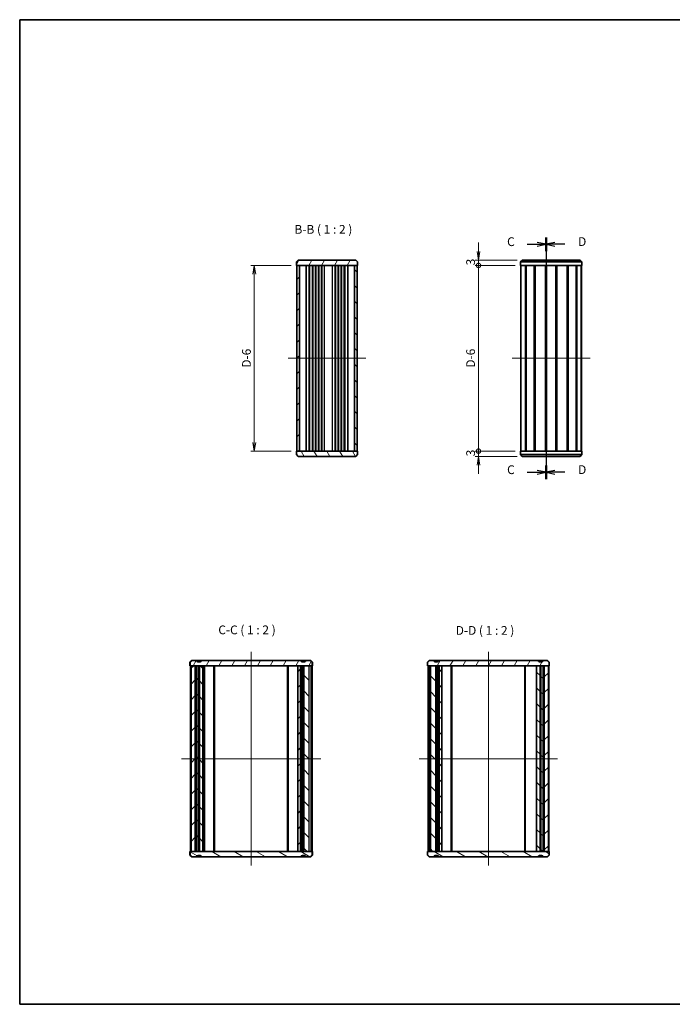
# Model space of a CAD drawing. Units: millimetres. Extents: x 0 to 2474, y 0 to 562.
# Drawn here: x 499 to 871, y 0 to 562 of the extents above; entities that cross this region are included whole.
import ezdxf

# ---------------------------------------------------------------- set-up
doc = ezdxf.new("R2010")
doc.units = ezdxf.units.MM
doc.header["$LTSCALE"] = 1.25
doc.layers.get('Defpoints').update_dxf_attribs({"lineweight": 25})
for name, color, linetype, lineweight in [('Border (ISO)', 7, 'Continuous', 35), ('Dimension (ISO)', 7, 'Continuous', 18), ('Dimension (ISO) @ 1', 7, 'Continuous', 18), ('Section Line (ISO)', 7, 'Continuous', 25), ('Symbol (ISO)', 7, 'Continuous', 18), ('Visible (ISO)', 7, 'Continuous', 35), ('Visible Narrow (ISO)', 7, 'Continuous', 25)]:
    doc.layers.add(name, color=color, linetype=linetype, lineweight=lineweight)
doc.layers.add('Centerline (ISO)', color=7, linetype='Continuous', lineweight=18, true_color=0x80ffff)
doc.layers.add('Hatch (ISO)', color=1, linetype='Continuous', lineweight=18, true_color=0xff0000)
doc.styles.add('Note Text (TK)', font='MS PGothic.ttf')
doc.dimstyles.new('Default - Method 1b (TK)', dxfattribs={"dimscale": 1.25, "dimtxt": 2.5, "dimasz": 2.5, "dimexe": 1, "dimexo": 1.5, "dimgap": 1, "dimtad": 1, "dimrnd": 1e-08, "dimdsep": 46, "dimtxsty": 'Note Text (TK)', "dimblk": 'OPEN', "dimcen": 0.09, "dimdle": 5, "dimclrd": 100, "dimclre": 100, "dimclrt": 7, "dimadec": 1, "dimazin": 1, "dimtfac": 1, "dimtmove": 0, "dimatfit": 3, "dimldrblk": 'OPEN', "dimfxl": 0, "dimtolj": 1, "dimlwd": -1, "dimlwe": -1, "dimarcsym": 0})
pattern_1 = [(45, (469.75, -16), (-4.49013, 4.49013), [])]
pattern_2 = [(135.0002, (469.75, -16), (-4.49011, -4.490145), [])]
pattern_3 = [(60, (469.75, -16), (-5.49926, 3.175), [])]
pattern_4 = [(150.0002, (469.75, -16), (-3.17498, -5.49927), [])]

# ---------------------------------------------------------------- blocks, each defined once
blk = doc.blocks.new('図面枠 tk図枠')
at = {"layer": 'Border (ISO)'}
for p, q in [((14.5, 289), (405.5, 289)), ((14.5, 289), (14.5, 8)), ((14.5, 8), (405.5, 8))]:
    blk.add_line(p, q, dxfattribs=at)
blk = doc.blocks.new('2dTransSection2')
at = {"layer": 'Section Line (ISO)', "linetype": 'Continuous'}
for p, q in [((159.45, 224.91), (162.32, 224.91)), ((164.82, 224.91), (162.32, 225.41)), ((162.32, 224.91), (164.82, 224.91)), ((162.32, 224.41), (164.82, 224.91)), ((164.82, 226.87), (164.82, 157.87)), ((164.82, 159.83), (162.32, 160.33)), ((159.45, 159.83), (162.32, 159.83)), ((162.32, 159.83), (164.82, 159.83)), ((162.32, 159.33), (164.82, 159.83))]:
    blk.add_line(p, q, dxfattribs=at)
at = {"layer": 'Section Line (ISO)', "linetype": 'Continuous', "lineweight": 50}
for p, q in [((164.82, 226.87), (164.82, 222.95)), ((164.82, 161.79), (164.82, 157.87))]:
    blk.add_line(p, q, dxfattribs=at)
at = {"layer": 'Section Line (ISO)', "char_height": 2.5, "attachment_point": 7, "style": 'Note Text (TK)'}
for insert in [(153.69, 223.62), (153.69, 158.54)]:
    blk.add_mtext('C', dxfattribs=dict(at, insert=insert))
blk = doc.blocks.new('2dTransSection3')
at = {"layer": 'Section Line (ISO)', "linetype": 'Continuous'}
for p, q in [((164.82, 226.87), (164.82, 157.87)), ((167.32, 225.41), (164.82, 224.91)), ((167.32, 224.91), (164.82, 224.91)), ((164.82, 224.91), (167.32, 224.41)), ((170.19, 224.91), (167.32, 224.91)), ((167.32, 160.33), (164.82, 159.83)), ((167.32, 159.83), (164.82, 159.83)), ((164.82, 159.83), (167.32, 159.33)), ((170.19, 159.83), (167.32, 159.83))]:
    blk.add_line(p, q, dxfattribs=at)
at = {"layer": 'Section Line (ISO)', "linetype": 'Continuous', "lineweight": 50}
for p, q in [((164.82, 226.87), (164.82, 222.95)), ((164.82, 161.79), (164.82, 157.87))]:
    blk.add_line(p, q, dxfattribs=at)
at = {"layer": 'Section Line (ISO)', "char_height": 2.5, "attachment_point": 7, "style": 'Note Text (TK)'}
for insert in [(173.96, 223.64), (173.96, 158.56)]:
    blk.add_mtext('D', dxfattribs=dict(at, insert=insert))
blk = doc.blocks.new('_DotSmall')
at = {"color": 0, "linetype": 'ByBlock', "const_width": 0.5}
blk.add_lwpolyline([(-0.0625, 0, 1), (0.0625, 0, 1)], format="xyb", close=True, dxfattribs=at)
blk = doc.blocks.new('_Open')
at = {"color": 0, "linetype": 'ByBlock', "lineweight": -2}
for p, q in [((-1, 0.17), (0, 0)), ((-1, -0.17), (0, 0)), ((0, 0), (-1, 0))]:
    blk.add_line(p, q, dxfattribs=at)
blk = doc.blocks.new('*D40')
at = {"layer": 'Defpoints', "color": 0, "transparency": 16777216}
for p in [(760.8, 424.75), (784.8, 421.75), (785.8, 424.75)]:
    blk.add_point(p, dxfattribs=at)
at = {"layer": 'Dimension (ISO)', "color": 100, "transparency": 16777216}
for p, q in [((760.8, 429.75), (760.8, 434.75)), ((782.8, 424.75), (758.8, 424.75)), ((781.8, 421.75), (758.8, 421.75)), ((760.8, 421.75), (760.8, 424.75)), ((760.8, 421.75), (760.8, 416.75))]:
    blk.add_line(p, q, dxfattribs=at)
at = {"layer": 'Dimension (ISO)', "color": 100, "transparency": 16777216, "xscale": 5, "yscale": 5, "zscale": 5}
for name, p, rotation in [('_Open', (760.8, 424.75), 270), ('_DotSmall', (760.8, 421.75), 90)]:
    blk.add_blockref(name, p, dxfattribs=dict(at, rotation=rotation))
at = {"layer": 'Dimension (ISO)', "color": 7, "transparency": 16777216, "insert": (756.3, 421.8), "char_height": 5, "attachment_point": 4, "rotation": 90, "style": 'Note Text (TK)'}
blk.add_mtext('\\A1;3', dxfattribs=at)
blk = doc.blocks.new('*D41')
at = {"layer": 'Defpoints', "color": 0, "transparency": 16777216}
for p in [(760.8, 421.75), (784.8, 421.75), (784.8, 315.75)]:
    blk.add_point(p, dxfattribs=at)
at = {"layer": 'Dimension (ISO)', "color": 100, "transparency": 16777216}
for p, q in [((781.8, 421.75), (758.8, 421.75)), ((760.8, 315.75), (760.8, 421.75)), ((781.8, 315.75), (758.8, 315.75))]:
    blk.add_line(p, q, dxfattribs=at)
at = {"layer": 'Dimension (ISO)', "color": 100, "transparency": 16777216, "xscale": 5, "yscale": 5, "zscale": 5}
for p, rotation in [((760.8, 421.75), 90), ((760.8, 315.75), 270)]:
    blk.add_blockref('_DotSmall', p, dxfattribs=dict(at, rotation=rotation))
at = {"layer": 'Dimension (ISO)', "color": 7, "transparency": 16777216, "insert": (756.3, 361.84), "char_height": 5, "attachment_point": 4, "rotation": 90, "style": 'Note Text (TK)'}
blk.add_mtext('\\A1; \\fＭＳ Ｐゴシック|b0|i0;D-6', dxfattribs=at)
blk = doc.blocks.new('*D42')
at = {"layer": 'Defpoints', "color": 0, "transparency": 16777216}
for p in [(760.8, 315.75), (784.8, 315.75), (785.8, 312.75)]:
    blk.add_point(p, dxfattribs=at)
at = {"layer": 'Dimension (ISO)', "color": 100, "transparency": 16777216}
for p, q in [((760.8, 315.75), (760.8, 320.75)), ((781.8, 315.75), (758.8, 315.75)), ((760.8, 312.75), (760.8, 315.75)), ((782.8, 312.75), (758.8, 312.75)), ((760.8, 307.75), (760.8, 302.75))]:
    blk.add_line(p, q, dxfattribs=at)
at = {"layer": 'Dimension (ISO)', "color": 100, "transparency": 16777216, "xscale": 5, "yscale": 5, "zscale": 5}
for name, p, rotation in [('_DotSmall', (760.8, 315.75), 270), ('_Open', (760.8, 312.75), 90)]:
    blk.add_blockref(name, p, dxfattribs=dict(at, rotation=rotation))
at = {"layer": 'Dimension (ISO)', "color": 7, "transparency": 16777216, "insert": (756.3, 312.8), "char_height": 5, "attachment_point": 4, "rotation": 90, "style": 'Note Text (TK)'}
blk.add_mtext('\\A1;3', dxfattribs=at)
blk = doc.blocks.new('*D43')
at = {"layer": 'Defpoints', "color": 0, "transparency": 16777216}
for p in [(656.76, 421.75), (632.76, 315.75), (656.76, 315.75)]:
    blk.add_point(p, dxfattribs=at)
at = {"layer": 'Dimension (ISO)', "color": 100, "transparency": 16777216}
for p, q in [((653.76, 421.75), (630.76, 421.75)), ((632.76, 416.75), (632.76, 320.75)), ((653.76, 315.75), (630.76, 315.75))]:
    blk.add_line(p, q, dxfattribs=at)
at = {"layer": 'Dimension (ISO)', "color": 100, "transparency": 16777216, "xscale": 5, "yscale": 5, "zscale": 5}
for p, rotation in [((632.76, 421.75), 90), ((632.76, 315.75), 270)]:
    blk.add_blockref('_Open', p, dxfattribs=dict(at, rotation=rotation))
at = {"layer": 'Dimension (ISO)', "color": 7, "transparency": 16777216, "insert": (628.26, 361.84), "char_height": 5, "attachment_point": 4, "rotation": 90, "style": 'Note Text (TK)'}
blk.add_mtext('\\A1; \\fＭＳ Ｐゴシック|b0|i0;D-6', dxfattribs=at)

msp = doc.modelspace()

# ---------------------------------------------------------------- hatches: boundary and pattern name
at = {"layer": 'Hatch (ISO)'}
h = msp.add_hatch(dxfattribs=at)
h.set_pattern_fill('ANSI31', color=256, scale=50.8, angle=14.999978, style=0)
h.set_pattern_definition(pattern_3)
h.paths.add_polyline_path([(691.7641, 423.7457), (690.7641, 424.7457), (657.7641, 424.7457), (656.7641, 423.7457), (656.7641, 421.7457), (691.7641, 421.7457)])
h = msp.add_hatch(dxfattribs=at)
h.set_pattern_fill('ANSI31', color=256, scale=50.8, style=0)
h.set_pattern_definition(pattern_1)
h.paths.add_polyline_path([(658.5641, 315.7457), (658.5641, 421.7457), (657.0141, 421.7457), (657.0141, 315.7457)])
h = msp.add_hatch(dxfattribs=at)
h.set_pattern_fill('ANSI31', color=256, scale=50.8, angle=90.00021, style=0)
h.set_pattern_definition(pattern_2)
h.paths.add_polyline_path([(689.9641, 421.7457), (689.9641, 315.7457), (691.5141, 315.7457), (691.5141, 421.7457)])
h = msp.add_hatch(dxfattribs=at)
h.set_pattern_fill('ANSI31', color=256, scale=50.8, angle=75.000175, style=0)
h.set_pattern_definition([(120.0002, (469.75, -16), (-5.49925, -3.17502), [])])
h.paths.add_polyline_path([(656.7641, 313.7457), (657.7641, 312.7457), (690.7641, 312.7457), (691.7641, 313.7457), (691.7641, 315.7457), (656.7641, 315.7457)])
h = msp.add_hatch(dxfattribs=at)
h.set_pattern_fill('ANSI31', color=256, scale=50.8, angle=14.999978, style=0)
h.set_pattern_definition(pattern_3)
edge = h.paths.add_edge_path()
edge.add_spline(control_points=[(662.0092, 195.7064), (660.7794, 195.2262), (659.5496, 195.7064)], knot_values=[0, 0, 0, 0.25099801, 0.25099801, 0.25099801], weights=[1, 1.0862069, 1], degree=2, periodic=0)
edge.add_line((659.5496, 195.7064), (659.5496, 196.2064))
edge.add_line((659.5496, 196.2064), (602.4092, 196.2064))
edge.add_line((602.4092, 196.2064), (602.4092, 195.7064))
edge.add_spline(control_points=[(602.4092, 195.7064), (601.1794, 195.2262), (599.9496, 195.7064)], knot_values=[0, 0, 0, 0.25099801, 0.25099801, 0.25099801], weights=[1, 1.0862069, 1], degree=2, periodic=0)
edge.add_line((599.9496, 195.7064), (599.9496, 196.2064))
edge.add_line((599.9496, 196.2064), (597.2286, 196.2064))
edge.add_spline(control_points=[(597.2286, 196.2064), (596.736, 195.7211), (596.2145, 195.2064)], knot_values=[0, 0, 0, 0.14241703, 0.14241703, 0.14241703], weights=[1, 1.00041996, 1], degree=2, periodic=0)
edge.add_line((596.2145, 195.2064), (596.2145, 193.2064))
edge.add_line((596.2145, 193.2064), (665.7443, 193.2064))
edge.add_line((665.7443, 193.2064), (665.7443, 195.2064))
edge.add_spline(control_points=[(665.7443, 195.2064), (665.2228, 195.7211), (664.7302, 196.2064)], knot_values=[0, 0, 0, 0.14241703, 0.14241703, 0.14241703], weights=[1, 1.00041996, 1], degree=2, periodic=0)
edge.add_line((664.7302, 196.2064), (662.0092, 196.2064))
edge.add_line((662.0092, 196.2064), (662.0092, 195.7064))
h = msp.add_hatch(dxfattribs=at)
h.set_pattern_fill('ANSI31', color=256, scale=50.8, style=0)
h.set_pattern_definition(pattern_1)
h.paths.add_polyline_path([(596.7214, 87.2064), (596.7214, 193.2064), (599.0604, 193.2064), (599.0604, 87.2064)])
h = msp.add_hatch(dxfattribs=at)
h.set_pattern_fill('ANSI31', color=256, scale=50.8, angle=90.00021, style=0)
h.set_pattern_definition(pattern_2)
h.paths.add_polyline_path([(599.7435, 193.2064), (599.7435, 87.2064), (600.9371, 87.2064), (600.9371, 193.2064)])
h = msp.add_hatch(dxfattribs=at)
h.set_pattern_fill('ANSI31', color=256, scale=50.8, style=0)
h.set_pattern_definition(pattern_1)
h.paths.add_polyline_path([(601.3639, 87.2064), (601.3639, 193.2064), (600.9949, 193.2064), (600.9949, 87.2064)])
h = msp.add_hatch(dxfattribs=at)
h.set_pattern_fill('ANSI31', color=256, scale=50.8, angle=90.00021, style=0)
h.set_pattern_definition(pattern_2)
h.paths.add_polyline_path([(601.4217, 193.2064), (601.4217, 87.2064), (603.4179, 87.2064), (603.4179, 193.2064)])
h = msp.add_hatch(dxfattribs=at)
h.set_pattern_fill('ANSI31', color=256, scale=50.8, style=0)
h.set_pattern_definition(pattern_1)
h.paths.add_polyline_path([(657.5794, 193.2064), (657.5794, 87.2064), (659.1794, 87.2064), (659.1794, 193.2064)])
h = msp.add_hatch(dxfattribs=at)
h.set_pattern_fill('ANSI31', color=256, scale=50.8, angle=90.00021, style=0)
h.set_pattern_definition(pattern_2)
h.paths.add_polyline_path([(659.4794, 193.2064), (659.4794, 87.2064), (660.4871, 87.2064), (660.4871, 193.2064)])
h = msp.add_hatch(dxfattribs=at)
h.set_pattern_fill('ANSI31', color=256, scale=50.8, style=0)
h.set_pattern_definition(pattern_1)
h.paths.add_polyline_path([(660.5449, 87.2064), (661.0139, 87.2064), (661.0139, 193.2064), (660.5449, 193.2064)])
h = msp.add_hatch(dxfattribs=at)
h.set_pattern_fill('ANSI31', color=256, scale=50.8, angle=90.00021, style=0)
h.set_pattern_definition(pattern_2)
h.paths.add_polyline_path([(661.0717, 193.2064), (661.0717, 87.2064), (664.1374, 87.2064), (664.1374, 193.2064)])
h = msp.add_hatch(dxfattribs=at)
h.set_pattern_fill('ANSI31', color=256, scale=50.8, angle=14.999978, style=0)
h.set_pattern_definition(pattern_3)
edge = h.paths.add_edge_path()
edge.add_spline(control_points=[(737.8796, 195.7064), (736.6497, 195.2262), (735.4199, 195.7064)], knot_values=[0, 0, 0, 0.25099801, 0.25099801, 0.25099801], weights=[1, 1.0862069, 1], degree=2, periodic=0)
edge.add_line((735.4199, 195.7064), (735.4199, 196.2064))
edge.add_line((735.4199, 196.2064), (732.6989, 196.2064))
edge.add_spline(control_points=[(732.6989, 196.2064), (732.2064, 195.7211), (731.6849, 195.2064)], knot_values=[0, 0, 0, 0.14241703, 0.14241703, 0.14241703], weights=[1, 1.00041996, 1], degree=2, periodic=0)
edge.add_line((731.6849, 195.2064), (731.6849, 193.2064))
edge.add_line((731.6849, 193.2064), (801.2146, 193.2064))
edge.add_line((801.2146, 193.2064), (801.2146, 195.2064))
edge.add_spline(control_points=[(801.2146, 195.2064), (800.6931, 195.7211), (800.2005, 196.2064)], knot_values=[0, 0, 0, 0.14241703, 0.14241703, 0.14241703], weights=[1, 1.00041996, 1], degree=2, periodic=0)
edge.add_line((800.2005, 196.2064), (797.4796, 196.2064))
edge.add_line((797.4796, 196.2064), (797.4796, 195.7064))
edge.add_spline(control_points=[(797.4796, 195.7064), (796.2497, 195.2262), (795.0199, 195.7064)], knot_values=[0, 0, 0, 0.25099801, 0.25099801, 0.25099801], weights=[1, 1.0862069, 1], degree=2, periodic=0)
edge.add_line((795.0199, 195.7064), (795.0199, 196.2064))
edge.add_line((795.0199, 196.2064), (737.8796, 196.2064))
edge.add_line((737.8796, 196.2064), (737.8796, 195.7064))
h = msp.add_hatch(dxfattribs=at)
h.set_pattern_fill('ANSI31', color=256, scale=50.8, angle=90.00021, style=0)
h.set_pattern_definition(pattern_2)
h.paths.add_polyline_path([(733.2917, 87.2064), (733.2917, 193.2064), (736.3575, 193.2064), (736.3575, 87.2064)])
h = msp.add_hatch(dxfattribs=at)
h.set_pattern_fill('ANSI31', color=256, scale=50.8, style=0)
h.set_pattern_definition(pattern_1)
h.paths.add_polyline_path([(736.4152, 193.2064), (736.4152, 87.2064), (736.8843, 87.2064), (736.8843, 193.2064)])
h = msp.add_hatch(dxfattribs=at)
h.set_pattern_fill('ANSI31', color=256, scale=50.8, angle=90.00021, style=0)
h.set_pattern_definition(pattern_2)
h.paths.add_polyline_path([(737.9497, 87.2064), (737.9497, 193.2064), (736.942, 193.2064), (736.942, 87.2064)])
h = msp.add_hatch(dxfattribs=at)
h.set_pattern_fill('ANSI31', color=256, scale=50.8, style=0)
h.set_pattern_definition(pattern_1)
h.paths.add_polyline_path([(739.8497, 87.2064), (739.8497, 193.2064), (738.2497, 193.2064), (738.2497, 87.2064)])
h = msp.add_hatch(dxfattribs=at)
h.set_pattern_fill('ANSI31', color=256, scale=50.8, angle=90.00021, style=0)
h.set_pattern_definition(pattern_2)
h.paths.add_polyline_path([(796.0075, 87.2064), (796.0075, 193.2064), (794.0112, 193.2064), (794.0112, 87.2064)])
h = msp.add_hatch(dxfattribs=at)
h.set_pattern_fill('ANSI31', color=256, scale=50.8, style=0)
h.set_pattern_definition(pattern_1)
h.paths.add_polyline_path([(796.0652, 193.2064), (796.0652, 87.2064), (796.4343, 87.2064), (796.4343, 193.2064)])
h = msp.add_hatch(dxfattribs=at)
h.set_pattern_fill('ANSI31', color=256, scale=50.8, angle=90.00021, style=0)
h.set_pattern_definition(pattern_2)
h.paths.add_polyline_path([(796.492, 87.2064), (797.6856, 87.2064), (797.6856, 193.2064), (796.492, 193.2064)])
h = msp.add_hatch(dxfattribs=at)
h.set_pattern_fill('ANSI31', color=256, scale=50.8, style=0)
h.set_pattern_definition(pattern_1)
h.paths.add_polyline_path([(798.3688, 193.2064), (798.3688, 87.2064), (800.7078, 87.2064), (800.7078, 193.2064)])
h = msp.add_hatch(dxfattribs=at)
h.set_pattern_fill('ANSI31', color=256, scale=50.8, angle=105.000246, style=0)
h.set_pattern_definition(pattern_4)
edge = h.paths.add_edge_path()
edge.add_spline(control_points=[(659.5496, 84.7064), (660.7794, 85.1865), (662.0092, 84.7064)], knot_values=[0, 0, 0, 0.25099801, 0.25099801, 0.25099801], weights=[1, 1.0862069, 1], degree=2, periodic=0)
edge.add_line((662.0092, 84.7064), (662.0092, 84.2064))
edge.add_line((662.0092, 84.2064), (664.7302, 84.2064))
edge.add_spline(control_points=[(664.7302, 84.2064), (665.2228, 84.6917), (665.7443, 85.2064)], knot_values=[0, 0, 0, 0.14241703, 0.14241703, 0.14241703], weights=[1, 1.00041996, 1], degree=2, periodic=0)
edge.add_line((665.7443, 85.2064), (665.7443, 87.2064))
edge.add_line((665.7443, 87.2064), (596.2145, 87.2064))
edge.add_line((596.2145, 87.2064), (596.2145, 85.2064))
edge.add_spline(control_points=[(596.2145, 85.2064), (596.736, 84.6917), (597.2286, 84.2064)], knot_values=[0, 0, 0, 0.14241703, 0.14241703, 0.14241703], weights=[1, 1.00041996, 1], degree=2, periodic=0)
edge.add_line((597.2286, 84.2064), (599.9496, 84.2064))
edge.add_line((599.9496, 84.2064), (599.9496, 84.7064))
edge.add_spline(control_points=[(599.9496, 84.7064), (601.1794, 85.1865), (602.4092, 84.7064)], knot_values=[0, 0, 0, 0.25099801, 0.25099801, 0.25099801], weights=[1, 1.0862069, 1], degree=2, periodic=0)
edge.add_line((602.4092, 84.7064), (602.4092, 84.2064))
edge.add_line((602.4092, 84.2064), (659.5496, 84.2064))
edge.add_line((659.5496, 84.2064), (659.5496, 84.7064))
h = msp.add_hatch(dxfattribs=at)
h.set_pattern_fill('ANSI31', color=256, scale=50.8, angle=105.000246, style=0)
h.set_pattern_definition(pattern_4)
edge = h.paths.add_edge_path()
edge.add_spline(control_points=[(735.4199, 84.7064), (736.6497, 85.1865), (737.8796, 84.7064)], knot_values=[0, 0, 0, 0.25099801, 0.25099801, 0.25099801], weights=[1, 1.0862069, 1], degree=2, periodic=0)
edge.add_line((737.8796, 84.7064), (737.8796, 84.2064))
edge.add_line((737.8796, 84.2064), (795.0199, 84.2064))
edge.add_line((795.0199, 84.2064), (795.0199, 84.7064))
edge.add_spline(control_points=[(795.0199, 84.7064), (796.2497, 85.1865), (797.4796, 84.7064)], knot_values=[0, 0, 0, 0.25099801, 0.25099801, 0.25099801], weights=[1, 1.0862069, 1], degree=2, periodic=0)
edge.add_line((797.4796, 84.7064), (797.4796, 84.2064))
edge.add_line((797.4796, 84.2064), (800.2005, 84.2064))
edge.add_spline(control_points=[(800.2005, 84.2064), (800.6931, 84.6917), (801.2146, 85.2064)], knot_values=[0, 0, 0, 0.14241703, 0.14241703, 0.14241703], weights=[1, 1.00041996, 1], degree=2, periodic=0)
edge.add_line((801.2146, 85.2064), (801.2146, 87.2064))
edge.add_line((801.2146, 87.2064), (731.6849, 87.2064))
edge.add_line((731.6849, 87.2064), (731.6849, 85.2064))
edge.add_spline(control_points=[(731.6849, 85.2064), (732.2064, 84.6917), (732.6989, 84.2064)], knot_values=[0, 0, 0, 0.14241703, 0.14241703, 0.14241703], weights=[1, 1.00041996, 1], degree=2, periodic=0)
edge.add_line((732.6989, 84.2064), (735.4199, 84.2064))
edge.add_line((735.4199, 84.2064), (735.4199, 84.7064))

# ---------------------------------------------------------------- linework, layer by layer
at = {"layer": 'Centerline (ISO)', "linetype": 'Continuous'}
for p, q in [((652.0141, 368.7457), (696.5141, 368.7457)), ((780.0457, 368.7457), (824.5457, 368.7457)), ((630.9794, 201.2064), (630.9794, 79.2064)), ((766.4497, 201.2064), (766.4497, 79.2064)), ((591.2294, 140.2064), (670.7294, 140.2064)), ((726.988, 140.2064), (805.9115, 140.2064))]:
    msp.add_line(p, q, dxfattribs=at)
at = {"layer": 'Visible (ISO)'}
for p, q in [((657.7641, 424.7457), (656.7641, 423.7457)), ((656.7641, 423.7457), (656.7641, 421.7457)), ((656.7641, 421.7457), (691.7641, 421.7457)), ((658.5641, 421.7457), (657.0141, 421.7457)), ((657.0141, 421.7457), (657.0141, 315.7457)), ((690.7641, 424.7457), (657.7641, 424.7457)), ((658.5641, 315.7457), (658.5641, 421.7457)), ((662.3712, 315.7457), (662.3712, 421.7457)), ((664.1641, 315.7457), (664.1641, 421.7457)), ((664.3641, 315.7457), (664.3641, 421.7457)), ((665.9641, 315.7457), (665.9641, 421.7457)), ((666.1641, 315.7457), (666.1641, 421.7457)), ((667.6641, 315.7457), (667.6641, 421.7457)), ((667.8641, 315.7457), (667.8641, 421.7457)), ((669.4641, 315.7457), (669.4641, 421.7457)), ((669.6641, 315.7457), (669.6641, 421.7457)), ((671.1641, 315.7457), (671.1641, 421.7457)), ((671.2641, 315.7457), (671.2641, 421.7457)), ((679.0641, 315.7457), (679.0641, 421.7457)), ((680.6641, 315.7457), (680.6641, 421.7457)), ((680.8641, 315.7457), (680.8641, 421.7457)), ((682.3641, 315.7457), (682.3641, 421.7457)), ((682.5641, 315.7457), (682.5641, 421.7457)), ((684.1641, 315.7457), (684.1641, 421.7457)), ((684.3641, 315.7457), (684.3641, 421.7457)), ((686.1569, 315.7457), (686.1569, 421.7457)), ((689.9641, 421.7457), (689.9641, 315.7457)), ((691.5141, 421.7457), (689.9641, 421.7457)), ((691.7641, 423.7457), (690.7641, 424.7457)), ((691.5141, 315.7457), (691.5141, 421.7457)), ((691.7641, 421.7457), (691.7641, 423.7457)), ((784.7957, 423.7457), (785.7957, 424.7457)), ((784.8764, 423.7457), (784.7957, 423.7457)), ((784.7957, 423.7457), (784.7957, 421.7457)), ((784.8764, 421.7457), (784.7957, 421.7457)), ((819.7151, 423.7457), (784.8764, 423.7457)), ((784.8764, 421.7457), (819.7151, 421.7457)), ((785.0457, 315.7457), (785.0457, 421.7457)), ((785.7957, 424.7457), (785.8441, 424.7457)), ((785.8441, 424.7457), (818.7473, 424.7457)), ((787.6956, 315.7457), (787.6956, 421.7457)), ((787.9836, 315.7457), (787.9836, 421.7457)), ((792.6699, 315.7457), (792.6699, 421.7457)), ((793.0121, 315.7457), (793.0121, 421.7457)), ((793.0908, 315.7457), (793.0908, 421.7457)), ((799.1097, 315.7457), (799.1097, 421.7457)), ((799.3957, 315.7457), (799.3957, 421.7457)), ((799.3957, 315.7457), (799.3957, 421.7457)), ((799.5994, 315.7457), (799.5994, 421.7457)), ((804.992, 315.7457), (804.992, 421.7457)), ((805.1957, 315.7457), (805.1957, 421.7457)), ((805.4817, 315.7457), (805.4817, 421.7457)), ((811.5006, 315.7457), (811.5006, 421.7457)), ((811.5793, 315.7457), (811.5793, 421.7457)), ((811.9215, 315.7457), (811.9215, 421.7457)), ((816.6078, 315.7457), (816.6078, 421.7457)), ((816.8958, 315.7457), (816.8958, 421.7457)), ((818.7473, 424.7457), (818.7957, 424.7457)), ((818.7957, 424.7457), (819.7957, 423.7457)), ((819.5457, 315.7457), (819.5457, 421.7457)), ((819.7957, 423.7457), (819.7151, 423.7457)), ((819.7957, 421.7457), (819.7151, 421.7457)), ((819.7957, 421.7457), (819.7957, 423.7457)), ((691.7641, 315.7457), (656.7641, 315.7457)), ((656.7641, 315.7457), (656.7641, 313.7457)), ((657.0141, 315.7457), (658.5641, 315.7457)), ((689.9641, 315.7457), (691.5141, 315.7457)), ((691.7641, 313.7457), (691.7641, 315.7457)), ((784.7957, 315.7457), (784.8764, 315.7457)), ((784.7957, 315.7457), (784.7957, 313.7457)), ((819.7151, 315.7457), (784.8764, 315.7457)), ((819.7151, 315.7457), (819.7957, 315.7457)), ((819.7957, 313.7457), (819.7957, 315.7457)), ((656.7641, 313.7457), (657.7641, 312.7457)), ((657.7641, 312.7457), (690.7641, 312.7457)), ((690.7641, 312.7457), (691.7641, 313.7457)), ((785.7957, 312.7457), (784.7957, 313.7457)), ((784.7957, 313.7457), (784.8764, 313.7457)), ((784.8764, 313.7457), (819.7151, 313.7457)), ((785.8441, 312.7457), (785.7957, 312.7457)), ((818.7473, 312.7457), (785.8441, 312.7457)), ((818.7957, 312.7457), (818.7473, 312.7457)), ((819.7957, 313.7457), (818.7957, 312.7457)), ((819.7151, 313.7457), (819.7957, 313.7457)), ((596.9794, 196.2064), (595.9794, 195.2064)), ((596.2145, 195.2064), (595.9794, 195.2064)), ((595.9794, 193.2064), (595.9794, 195.2064)), ((595.9794, 193.2064), (596.2145, 193.2064)), ((596.2145, 195.2064), (596.2145, 193.2064)), ((596.2145, 193.2064), (665.7443, 193.2064)), ((596.2294, 87.2064), (596.2294, 193.2064)), ((596.4354, 87.2064), (596.4354, 193.2064)), ((596.7214, 87.2064), (596.7214, 193.2064)), ((599.0604, 193.2064), (596.7214, 193.2064)), ((596.9794, 196.2064), (597.2286, 196.2064)), ((599.9496, 196.2064), (597.2286, 196.2064)), ((599.0604, 87.2064), (599.0604, 193.2064)), ((599.1794, 87.2064), (599.1794, 193.2064)), ((599.7435, 193.2064), (599.7435, 87.2064)), ((600.9371, 193.2064), (599.7435, 193.2064)), ((599.9496, 195.7064), (599.9496, 196.2064)), ((599.9496, 196.2064), (600.6386, 196.2064)), ((599.9496, 196.0064), (600.6386, 196.0064)), ((601.7202, 196.2064), (600.6386, 196.2064)), ((600.6386, 196.2064), (600.6386, 196.0064)), ((600.9371, 87.2064), (600.9371, 193.2064)), ((601.3639, 193.2064), (600.9949, 193.2064)), ((600.9949, 193.2064), (600.9949, 87.2064)), ((601.3639, 87.2064), (601.3639, 193.2064)), ((601.4217, 193.2064), (601.4217, 87.2064)), ((603.4179, 193.2064), (601.4217, 193.2064)), ((601.7202, 196.0064), (601.7202, 196.2064)), ((601.7202, 196.2064), (602.4092, 196.2064)), ((601.7202, 196.0064), (602.4092, 196.0064)), ((659.5496, 196.2064), (602.4092, 196.2064)), ((602.4092, 196.2064), (602.4092, 195.7064)), ((603.4179, 87.2064), (603.4179, 193.2064)), ((604.3794, 87.2064), (604.3794, 193.2064)), ((657.5794, 193.2064), (657.5794, 87.2064)), ((659.1794, 193.2064), (657.5794, 193.2064)), ((659.1794, 87.2064), (659.1794, 193.2064)), ((659.2794, 87.2064), (659.2794, 193.2064)), ((659.4794, 193.2064), (659.4794, 87.2064)), ((660.4871, 193.2064), (659.4794, 193.2064)), ((659.5496, 195.7064), (659.5496, 196.2064)), ((659.5496, 196.2064), (660.2386, 196.2064)), ((659.5496, 196.0064), (660.2386, 196.0064)), ((661.3202, 196.2064), (660.2386, 196.2064)), ((660.2386, 196.2064), (660.2386, 196.0064)), ((660.4871, 87.2064), (660.4871, 193.2064)), ((660.5449, 193.2064), (660.5449, 87.2064)), ((661.0139, 193.2064), (660.5449, 193.2064)), ((661.0139, 87.2064), (661.0139, 193.2064)), ((661.0717, 193.2064), (661.0717, 87.2064)), ((664.1374, 193.2064), (661.0717, 193.2064)), ((661.3202, 196.0064), (661.3202, 196.2064)), ((661.3202, 196.2064), (662.0092, 196.2064)), ((661.3202, 196.0064), (662.0092, 196.0064)), ((664.7302, 196.2064), (662.0092, 196.2064)), ((662.0092, 196.2064), (662.0092, 195.7064)), ((665.2374, 193.2064), (664.1374, 193.2064)), ((664.7302, 196.2064), (664.9794, 196.2064)), ((664.9794, 196.2064), (665.9794, 195.2064)), ((665.2374, 87.2064), (665.2374, 193.2064)), ((665.5234, 87.2064), (665.5234, 193.2064)), ((665.7294, 87.2064), (665.7294, 193.2064)), ((665.7443, 193.2064), (665.7443, 195.2064)), ((665.9794, 195.2064), (665.7443, 195.2064)), ((665.7443, 193.2064), (665.9794, 193.2064)), ((665.9794, 193.2064), (665.9794, 195.2064)), ((731.6849, 195.2064), (731.6849, 193.2064)), ((731.6849, 193.2064), (801.2146, 193.2064)), ((731.988, 87.2064), (731.988, 193.2064)), ((733.1917, 193.2064), (732.1917, 193.2064)), ((732.1917, 87.2064), (732.1917, 193.2064)), ((735.4199, 196.2064), (732.6989, 196.2064)), ((733.1917, 87.2064), (733.1917, 193.2064)), ((733.2917, 87.2064), (733.2917, 193.2064)), ((736.3575, 193.2064), (733.2917, 193.2064)), ((735.4199, 195.7064), (735.4199, 196.2064)), ((735.4199, 196.2064), (736.1089, 196.2064)), ((737.8796, 195.7064), (735.4199, 195.7064)), ((737.1906, 196.2064), (736.1089, 196.2064)), ((736.1089, 196.2064), (736.1089, 196.0064)), ((736.3575, 87.2064), (736.3575, 193.2064)), ((736.4152, 193.2064), (736.4152, 87.2064)), ((736.8843, 193.2064), (736.4152, 193.2064)), ((736.8843, 87.2064), (736.8843, 193.2064)), ((737.9497, 193.2064), (736.942, 193.2064)), ((736.942, 193.2064), (736.942, 87.2064)), ((737.1906, 196.2064), (737.8796, 196.2064)), ((737.1906, 196.0064), (737.1906, 196.2064)), ((795.0199, 196.2064), (737.8796, 196.2064)), ((737.8796, 196.2064), (737.8796, 195.7064)), ((737.9497, 87.2064), (737.9497, 193.2064)), ((739.8497, 193.2064), (738.2497, 193.2064)), ((738.2497, 193.2064), (738.2497, 87.2064)), ((739.8497, 87.2064), (739.8497, 193.2064)), ((796.0075, 193.2064), (794.0112, 193.2064)), ((794.0112, 193.2064), (794.0112, 87.2064)), ((795.0199, 195.7064), (795.0199, 196.2064)), ((795.0199, 196.2064), (795.7089, 196.2064)), ((797.4796, 195.7064), (795.0199, 195.7064)), ((796.7906, 196.2064), (795.7089, 196.2064)), ((795.7089, 196.2064), (795.7089, 196.0064)), ((796.0075, 87.2064), (796.0075, 193.2064)), ((796.0652, 193.2064), (796.0652, 87.2064)), ((796.4343, 193.2064), (796.0652, 193.2064)), ((796.4343, 87.2064), (796.4343, 193.2064)), ((796.492, 193.2064), (796.492, 87.2064)), ((797.6856, 193.2064), (796.492, 193.2064)), ((796.7906, 196.2064), (797.4796, 196.2064)), ((796.7906, 196.0064), (796.7906, 196.2064)), ((800.2005, 196.2064), (797.4796, 196.2064)), ((797.4796, 196.2064), (797.4796, 195.7064)), ((797.6856, 87.2064), (797.6856, 193.2064)), ((798.3688, 193.2064), (798.3688, 87.2064)), ((800.7078, 193.2064), (798.3688, 193.2064)), ((800.7078, 87.2064), (800.7078, 193.2064)), ((800.9115, 87.2064), (800.9115, 193.2064)), ((801.2146, 193.2064), (801.2146, 195.2064)), ((596.2145, 87.2064), (595.9794, 87.2064)), ((595.9794, 87.2064), (595.9794, 85.2064)), ((595.9794, 85.2064), (596.2145, 85.2064)), ((596.9794, 84.2064), (595.9794, 85.2064)), ((665.7443, 87.2064), (596.2145, 87.2064)), ((596.2145, 87.2064), (596.2145, 85.2064)), ((596.7214, 87.2064), (599.0604, 87.2064)), ((599.7435, 87.2064), (600.9371, 87.2064)), ((599.9496, 84.2064), (599.9496, 84.7064)), ((600.6386, 84.4064), (599.9496, 84.4064)), ((600.6386, 84.4064), (600.6386, 84.2064)), ((600.9949, 87.2064), (601.3639, 87.2064)), ((601.4217, 87.2064), (603.4179, 87.2064)), ((601.7202, 84.2064), (601.7202, 84.4064)), ((602.4092, 84.4064), (601.7202, 84.4064)), ((602.4092, 84.7064), (602.4092, 84.2064)), ((657.5794, 87.2064), (659.1794, 87.2064)), ((659.4794, 87.2064), (660.4871, 87.2064)), ((659.5496, 84.2064), (659.5496, 84.7064)), ((660.2386, 84.4064), (659.5496, 84.4064)), ((660.2386, 84.4064), (660.2386, 84.2064)), ((660.5449, 87.2064), (661.0139, 87.2064)), ((661.0717, 87.2064), (664.1374, 87.2064)), ((661.3202, 84.2064), (661.3202, 84.4064)), ((662.0092, 84.4064), (661.3202, 84.4064)), ((662.0092, 84.7064), (662.0092, 84.2064)), ((664.1374, 87.2064), (665.2374, 87.2064)), ((664.9794, 84.2064), (665.9794, 85.2064)), ((665.7443, 85.2064), (665.7443, 87.2064)), ((665.9794, 87.2064), (665.7443, 87.2064)), ((665.7443, 85.2064), (665.9794, 85.2064)), ((665.9794, 87.2064), (665.9794, 85.2064)), ((801.2146, 87.2064), (731.6849, 87.2064)), ((731.6849, 87.2064), (731.6849, 85.2064)), ((732.1917, 87.2064), (733.1917, 87.2064)), ((733.2917, 87.2064), (736.3575, 87.2064)), ((735.4199, 84.2064), (735.4199, 84.7064)), ((735.4199, 84.7064), (737.8796, 84.7064)), ((736.1089, 84.4064), (736.1089, 84.2064)), ((736.4152, 87.2064), (736.8843, 87.2064)), ((736.942, 87.2064), (737.9497, 87.2064)), ((737.1906, 84.2064), (737.1906, 84.4064)), ((737.8796, 84.7064), (737.8796, 84.2064)), ((738.2497, 87.2064), (739.8497, 87.2064)), ((794.0112, 87.2064), (796.0075, 87.2064)), ((795.0199, 84.2064), (795.0199, 84.7064)), ((795.0199, 84.7064), (797.4796, 84.7064)), ((795.7089, 84.4064), (795.7089, 84.2064)), ((796.0652, 87.2064), (796.4343, 87.2064)), ((796.492, 87.2064), (797.6856, 87.2064)), ((796.7906, 84.2064), (796.7906, 84.4064)), ((797.4796, 84.7064), (797.4796, 84.2064)), ((798.3688, 87.2064), (800.7078, 87.2064)), ((801.2146, 85.2064), (801.2146, 87.2064)), ((597.2286, 84.2064), (596.9794, 84.2064)), ((597.2286, 84.2064), (599.9496, 84.2064)), ((600.6386, 84.2064), (599.9496, 84.2064)), ((600.6386, 84.2064), (601.7202, 84.2064)), ((602.4092, 84.2064), (601.7202, 84.2064)), ((602.4092, 84.2064), (659.5496, 84.2064)), ((660.2386, 84.2064), (659.5496, 84.2064)), ((660.2386, 84.2064), (661.3202, 84.2064)), ((662.0092, 84.2064), (661.3202, 84.2064)), ((662.0092, 84.2064), (664.7302, 84.2064)), ((664.9794, 84.2064), (664.7302, 84.2064)), ((732.6989, 84.2064), (735.4199, 84.2064)), ((736.1089, 84.2064), (735.4199, 84.2064)), ((736.1089, 84.2064), (737.1906, 84.2064)), ((737.8796, 84.2064), (737.1906, 84.2064)), ((737.8796, 84.2064), (795.0199, 84.2064)), ((795.7089, 84.2064), (795.0199, 84.2064)), ((795.7089, 84.2064), (796.7906, 84.2064)), ((797.4796, 84.2064), (796.7906, 84.2064)), ((797.4796, 84.2064), (800.2005, 84.2064))]:
    msp.add_line(p, q, dxfattribs=at)
for points, weights in [([(597.2286, 196.2064), (596.736, 195.7211), (596.2145, 195.2064)], [1, 1.00041996277, 1]), ([(602.4092, 195.7064), (601.1794, 195.2262), (599.9496, 195.7064)], [1, 1.08620689654, 1]), ([(600.6386, 196.0064), (601.1794, 195.9072), (601.7202, 196.0064)], [1, 1.01724137931, 1]), ([(662.0092, 195.7064), (660.7794, 195.2262), (659.5496, 195.7064)], [1, 1.08620689655, 1]), ([(660.2386, 196.0064), (660.7794, 195.9072), (661.3202, 196.0064)], [1, 1.01724137931, 1]), ([(665.7443, 195.2064), (665.2228, 195.7211), (664.7302, 196.2064)], [1, 1.0004199628, 1]), ([(732.6989, 196.2064), (732.2064, 195.7211), (731.6849, 195.2064)], [1, 1.0004199628, 1]), ([(737.8796, 195.7064), (736.6497, 195.2262), (735.4199, 195.7064)], [1, 1.08620689655, 1]), ([(736.1089, 196.0064), (736.6497, 195.9072), (737.1906, 196.0064)], [1, 1.01724137931, 1]), ([(797.4796, 195.7064), (796.2497, 195.2262), (795.0199, 195.7064)], [1, 1.08620689654, 1]), ([(795.7089, 196.0064), (796.2497, 195.9072), (796.7906, 196.0064)], [1, 1.01724137931, 1]), ([(801.2146, 195.2064), (800.6931, 195.7211), (800.2005, 196.2064)], [1, 1.00041996278, 1]), ([(596.2145, 85.2064), (596.736, 84.6917), (597.2286, 84.2064)], [1, 1.00041996283, 1]), ([(599.9496, 84.7064), (601.1794, 85.1865), (602.4092, 84.7064)], [1, 1.08620689654, 1]), ([(601.7202, 84.4064), (601.1794, 84.5055), (600.6386, 84.4064)], [1, 1.01724137931, 1]), ([(659.5496, 84.7064), (660.7794, 85.1865), (662.0092, 84.7064)], [1, 1.08620689655, 1]), ([(661.3202, 84.4064), (660.7794, 84.5055), (660.2386, 84.4064)], [1, 1.01724137931, 1]), ([(664.7302, 84.2064), (665.2228, 84.6917), (665.7443, 85.2064)], [1, 1.0004199628, 1]), ([(731.6849, 85.2064), (732.2064, 84.6917), (732.6989, 84.2064)], [1, 1.00041996282, 1]), ([(735.4199, 84.7064), (736.6497, 85.1865), (737.8796, 84.7064)], [1, 1.08620689655, 1]), ([(737.1906, 84.4064), (736.6497, 84.5055), (736.1089, 84.4064)], [1, 1.01724137931, 1]), ([(795.0199, 84.7064), (796.2497, 85.1865), (797.4796, 84.7064)], [1, 1.08620689654, 1]), ([(796.7906, 84.4064), (796.2497, 84.5055), (795.7089, 84.4064)], [1, 1.01724137931, 1]), ([(800.2005, 84.2064), (800.6931, 84.6917), (801.2146, 85.2064)], [1, 1.00041996276, 1])]:
    msp.add_rational_spline(points, weights, degree=2, dxfattribs=at)
at = {"layer": 'Visible Narrow (ISO)'}
for p, q in [((658.6345, 315.7457), (658.6345, 421.7457)), ((672.7641, 315.7457), (672.7641, 421.7457)), ((677.3666, 315.7457), (677.3666, 421.7457)), ((678.8591, 315.7457), (678.8591, 421.7457)), ((689.8936, 315.7457), (689.8936, 421.7457)), ((785.8441, 424.7457), (784.8764, 423.7457)), ((784.8764, 421.7457), (784.8764, 423.7457)), ((785.1092, 315.7457), (785.1092, 421.7457)), ((818.7473, 424.7457), (819.7151, 423.7457)), ((819.4822, 315.7457), (819.4822, 421.7457)), ((819.7151, 423.7457), (819.7151, 421.7457)), ((784.8764, 313.7457), (784.8764, 315.7457)), ((819.7151, 315.7457), (819.7151, 313.7457)), ((785.8441, 312.7457), (784.8764, 313.7457)), ((818.7473, 312.7457), (819.7151, 313.7457)), ((609.7184, 87.2064), (609.7184, 193.2064)), ((610.2444, 87.2064), (610.2444, 193.2064)), ((651.7144, 87.2064), (651.7144, 193.2064)), ((652.2404, 87.2064), (652.2404, 193.2064)), ((664.1374, 87.2064), (664.1374, 193.2064)), ((745.1887, 87.2064), (745.1887, 193.2064)), ((745.7148, 87.2064), (745.7148, 193.2064)), ((787.1847, 87.2064), (787.1847, 193.2064)), ((787.7107, 87.2064), (787.7107, 193.2064)), ((797.9688, 87.2064), (797.9688, 193.2064))]:
    msp.add_line(p, q, dxfattribs=at)

# ---------------------------------------------------------------- block references
at = {"xscale": 2, "yscale": 2, "zscale": 2}
msp.add_blockref('図面枠 tk図枠', (469.75, -16), dxfattribs=at)
at = {"layer": 'Section Line (ISO)', "xscale": 2, "yscale": 2, "zscale": 2}
for name in ['2dTransSection2', '2dTransSection3']:
    msp.add_blockref(name, (469.75, -16), dxfattribs=at)

# ---------------------------------------------------------------- texts
at = {"layer": 'Symbol (ISO)', "color": 7, "char_height": 5, "attachment_point": 7, "style": 'Note Text (TK)'}
for s, insert in [('B-B ( 1 : 2 )', (655.6853, 438.2697)), ('C-C ( 1 : 2 )', (612.1848, 209.6553)), ('D-D ( 1 : 2 )', (747.7832, 209.353))]:
    msp.add_mtext(s, dxfattribs=dict(at, insert=insert))

# ---------------------------------------------------------------- dimensions: what is measured, and where the dimension line sits
at = {"layer": 'Dimension (ISO) @ 1', "color": 100, "true_color": 0x00ff3f}
for base, p1, p2, override, picture, middle in [((760.7957, 424.7457), (784.7957, 421.7457), (785.7957, 424.7457), {"dimscale": 1, "dimtxt": 5, "dimasz": 5, "dimexe": 2, "dimexo": 3, "dimgap": 2, "dimdec": 2, "dimblk1": 'DotSmall', "dimblk2": 'Open', "dimsah": 1, "dimcen": 0.18, "dimdle": 0, "dimtol": 0, "dimlim": 0, "dimtp": 0, "dimtm": 0, "dimtdec": 2, "dimtix": 0, "dimtofl": 1, "dimtmove": 0, "dimatfit": 1}, '*D40', (760.7957, 423.2457)), ((760.7957, 315.7457), (785.7957, 312.7457), (784.7957, 315.7457), {"dimscale": 1, "dimtxt": 5, "dimasz": 5, "dimexe": 2, "dimexo": 3, "dimgap": 2, "dimdec": 2, "dimblk1": 'Open', "dimblk2": 'DotSmall', "dimsah": 1, "dimcen": 0.18, "dimdle": 0, "dimtol": 0, "dimlim": 0, "dimtp": 0, "dimtm": 0, "dimtdec": 2, "dimtix": 0, "dimtofl": 1, "dimtmove": 0, "dimatfit": 1}, '*D42', (760.7957, 314.2457))]:
    dim = msp.add_linear_dim(base=base, p1=p1, p2=p2, angle=90, dimstyle='Default - Method 1b (TK)', override=override, dxfattribs=at)
    dim.commit()
    dim.dimension.update_dxf_attribs({"geometry": picture, "text_midpoint": middle, "dimtype": 160})
for base, p1, p2, angle, override, picture, middle in [((632.7641, 315.7457), (656.7641, 421.7457), (656.7641, 315.7457), 270, {"dimscale": 1, "dimtxt": 5, "dimasz": 5, "dimexe": 2, "dimexo": 3, "dimgap": 2, "dimdec": 2, "dimcen": 0.18, "dimtol": 0, "dimlim": 0, "dimtp": 0, "dimtm": 0, "dimtdec": 2, "dimtix": 0, "dimtofl": 0, "dimtmove": 0, "dimatfit": 1}, '*D43', (632.7641, 368.7457)), ((760.7957, 421.7457), (784.7957, 315.7457), (784.7957, 421.7457), 90, {"dimscale": 1, "dimtxt": 5, "dimasz": 5, "dimexe": 2, "dimexo": 3, "dimgap": 2, "dimdec": 2, "dimblk1": 'DotSmall', "dimblk2": 'DotSmall', "dimsah": 1, "dimcen": 0.18, "dimdle": 0, "dimtol": 0, "dimlim": 0, "dimtp": 0, "dimtm": 0, "dimtdec": 2, "dimtix": 0, "dimtofl": 0, "dimtmove": 0, "dimatfit": 1}, '*D41', (760.7957, 368.7457))]:
    dim = msp.add_linear_dim(base=base, p1=p1, p2=p2, angle=angle, text=' \\fＭＳ Ｐゴシック|b0|i0;D-6', dimstyle='Default - Method 1b (TK)', override=override, dxfattribs=at)
    dim.commit()
    dim.dimension.update_dxf_attribs({"geometry": picture, "text_midpoint": middle, "dimtype": 160})

doc.saveas('drawing.dxf')
